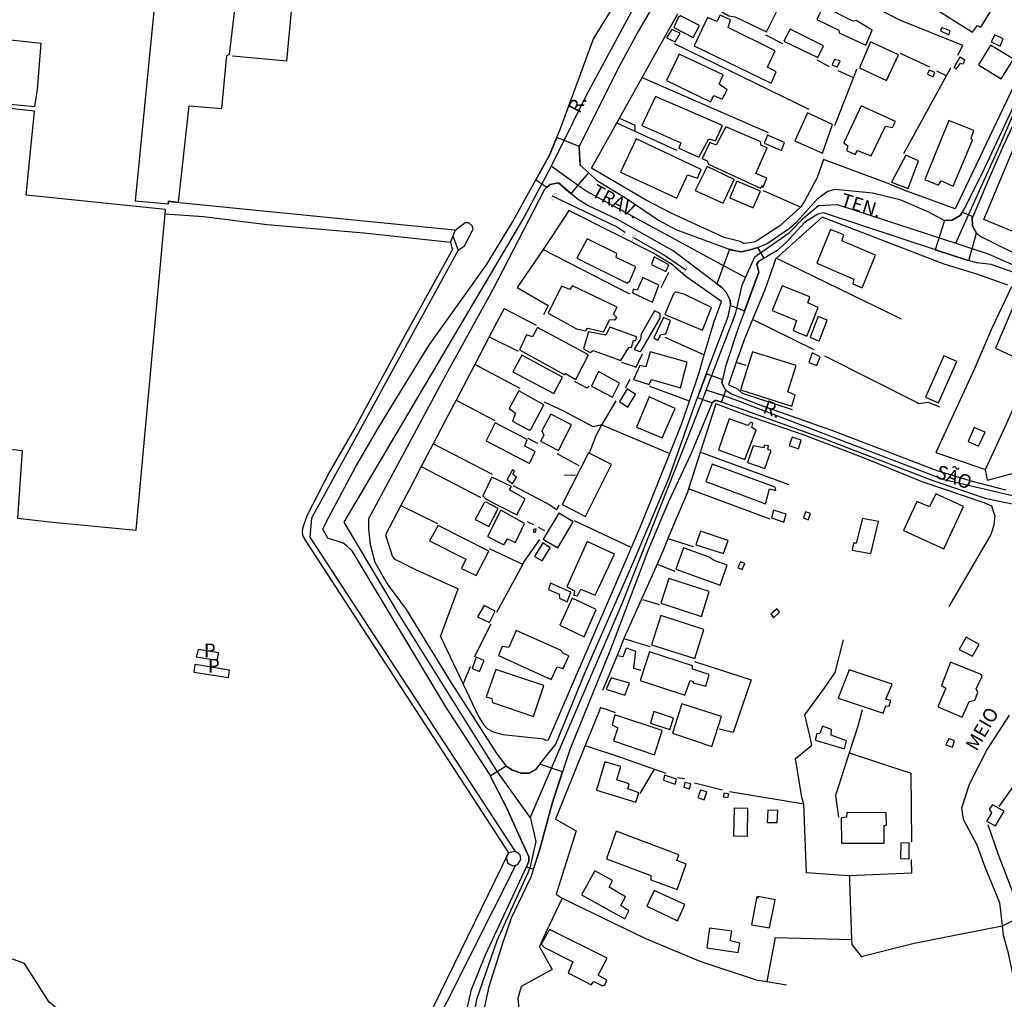
# Model space of a CAD drawing. Extents: x 180712 to 183138, y 1671507 to 1674283.
# Drawn here: x 182412 to 182592, y 1671792 to 1671971 of the extents above; entities that cross this region are included whole.
import ezdxf
from ezdxf.enums import TextEntityAlignment as Align

# ---------------------------------------------------------------- set-up
doc = ezdxf.new("R2010")
doc.units = 0
doc.header["$LTSCALE"] = 5
doc.header["$MEASUREMENT"] = 0
doc.layers.get('0').update_dxf_attribs({"linetype": 'CONTINUOUS'})
for name, color, linetype in [('T-ALINH-PROJ-C', 6, 'CONTINUOUS'), ('V-BUEIRO', 5, 'CONTINUOUS'), ('V-CRUZAMENTO', 1, 'CONTINUOUS'), ('V-EDIFICACAO', 7, 'CONTINUOUS'), ('V-EDIFICACAO_IDENTIFICADA', 6, 'CONTINUOUS'), ('V-EIXO_DE_LOGRADOURO', 3, 'CONTINUOUS'), ('V-LOTE', 1, 'CONTINUOUS'), ('V-NOME_DOS_LOGRADOUROS', 7, 'CONTINUOUS'), ('V-QUADRA', 2, 'CONTINUOUS'), ('V-TALVEGUE', 151, 'CONTINUOUS'), ('V-TESTADA', 2, 'CONTINUOUS'), ('V-VALETA', 173, 'CONTINUOUS')]:
    doc.layers.add(name, color=color, linetype=linetype)

# ---------------------------------------------------------------- blocks, each defined once
blk = doc.blocks.new('305')
at = {"color": 0, "linetype": 'ByBlock', "lineweight": -2, "const_width": 0.05}
blk.add_lwpolyline([(0.73, 0.39, 0.60863), (-0.73, 0.38)], format="xyb", dxfattribs=at)
blk = doc.blocks.new('872GIP_img_geo')
at = {"layer": 'V-CRUZAMENTO'}
for points in [[(182508.13, 1671940.5), (182508.73, 1671941.01), (182510.22, 1671941.28), (182512.53, 1671939.32), (182512.53, 1671939.32), (182513.85, 1671940.87), (182513.85, 1671940.87), (182515.75, 1671943.11), (182515.75, 1671943.11), (182514.17, 1671944.55), (182514, 1671947.95), (182514, 1671947.95), (182509.94, 1671949.59), (182509.94, 1671949.59), (182509.29, 1671947.98), (182509.29, 1671947.98), (182508.68, 1671946.46), (182506.1, 1671941.83), (182506.1, 1671941.83), (182507.17, 1671941.13), (182507.17, 1671941.13), (182508.13, 1671940.5)], [(182579.39, 1671928.96), (182584.45, 1671927.29), (182584.65, 1671927.23), (182584.65, 1671927.23), (182585.11, 1671927.1), (182585.11, 1671927.1), (182586.53, 1671932.11), (182586.53, 1671932.11), (182585.81, 1671933.44), (182585.75, 1671934.93), (182585.83, 1671935.11), (182585.83, 1671935.11), (182585.04, 1671935.43), (182585.04, 1671935.43), (182583.89, 1671935.88), (182583.89, 1671935.88), (182583.52, 1671935.35), (182582.09, 1671934.51), (182580.71, 1671934.4), (182580.71, 1671934.4), (182578.97, 1671929.1), (182578.97, 1671929.1), (182579.39, 1671928.96)], [(182541.54, 1671919.91), (182541.62, 1671918.91), (182541.62, 1671918.91), (182542.79, 1671918.48), (182542.79, 1671918.48), (182544.2, 1671917.97), (182544.2, 1671917.97), (182546.77, 1671925), (182546.42, 1671926.45), (182546.8, 1671926.98), (182547.76, 1671927.55), (182547.76, 1671927.55), (182546.63, 1671929.48), (182546.63, 1671929.48), (182545.37, 1671929.15), (182545.37, 1671929.15), (182543.65, 1671928.71), (182542.25, 1671928.96), (182542.25, 1671928.96), (182541.45, 1671929.18), (182541.45, 1671929.18), (182539.13, 1671922.87), (182539.13, 1671922.87), (182540.02, 1671922.2), (182540.86, 1671921.36), (182541.54, 1671919.91)], [(182538.27, 1671901.13), (182538.76, 1671901.55), (182539.05, 1671901.59), (182539.97, 1671901.27), (182539.97, 1671901.27), (182540.39, 1671902.4), (182540.39, 1671902.4), (182540.8, 1671903.48), (182540.8, 1671903.48), (182540.56, 1671903.64), (182540.06, 1671904.83), (182540.06, 1671904.83), (182540.18, 1671905.34), (182540.18, 1671905.34), (182537.24, 1671906.46), (182537.24, 1671906.46), (182535.73, 1671902.44), (182535.73, 1671902.44), (182535.62, 1671902.15), (182535.62, 1671902.15), (182538.27, 1671901.13)], [(182501.47, 1671825.65), (182504.79, 1671818.27), (182504.82, 1671817.43), (182504.37, 1671816.46), (182504.37, 1671816.46), (182504.93, 1671816.28), (182504.93, 1671816.28), (182505.65, 1671816.06), (182505.65, 1671816.06), (182505.65, 1671816.06), (182506.8, 1671819.7), (182508.78, 1671826.91), (182508.78, 1671826.91), (182509.3, 1671828.82), (182510.95, 1671833.83), (182510.95, 1671833.83), (182506.83, 1671835.19), (182506.83, 1671835.19), (182506.09, 1671834.25), (182504.87, 1671833.56), (182503.42, 1671833.56), (182501.81, 1671834.09), (182500.67, 1671834.86), (182500.67, 1671834.86), (182497.79, 1671833.01), (182497.79, 1671833.01), (182500.79, 1671827.17), (182500.79, 1671827.17), (182501.47, 1671825.65)]]:
    blk.add_lwpolyline(points, close=True, dxfattribs=at)
at = {"layer": 'V-EDIFICACAO'}
for points in [[(182584.71, 1671978.42), (182581.81, 1671980.13), (182577.83, 1671973.76), (182585.78, 1671968.8), (182586.68, 1671970.04), (182587.32, 1671969.74), (182591.29, 1671976.15), (182588.56, 1671977.91), (182588.64, 1671978.29), (182586.12, 1671979.91), (182585.1, 1671978.46), (182584.71, 1671978.42)], [(182540.01, 1671978.85), (182537.7, 1671973.93), (182541.34, 1671971.79), (182542.49, 1671971.58), (182548.17, 1671968.85), (182550.57, 1671973.63), (182540.01, 1671978.85)], [(182558.52, 1671973.55), (182557.36, 1671971.11), (182561.42, 1671969.19), (182561.46, 1671968.68), (182566.34, 1671966.45), (182567.49, 1671969.19), (182564.58, 1671970.9), (182563.94, 1671970.81), (182558.52, 1671973.55)], [(182532.49, 1671971.75), (182532.06, 1671971.45), (182531.29, 1671969.62), (182534.84, 1671967.82), (182535.99, 1671970), (182532.49, 1671971.75)], [(182541.21, 1671969.62), (182541.64, 1671971.03), (182539.71, 1671971.92), (182539.16, 1671970.73), (182537.4, 1671971.45), (182534.97, 1671966.32), (182549.03, 1671959.49), (182549.93, 1671961.54), (182548.39, 1671962.44), (182549.8, 1671965.38), (182541.21, 1671969.62)], [(182531.5, 1671967.02), (182532.41, 1671968.61), (182530.92, 1671969.29), (182529.93, 1671967.77), (182531.5, 1671967.02)], [(182552.49, 1671969.36), (182551.34, 1671967.18), (182557.58, 1671964.15), (182558.6, 1671966.32), (182552.49, 1671969.36)], [(182580.18, 1671969.66), (182579.93, 1671969.06), (182581.46, 1671968.33), (182581.72, 1671969.02), (182580.18, 1671969.66)], [(182567.19, 1671967.05), (182565.18, 1671962.26), (182570.1, 1671960), (182572.28, 1671964.66), (182567.19, 1671967.05)], [(182589.84, 1671968.29), (182589.2, 1671967.05), (182590.82, 1671966.24), (182591.38, 1671967.56), (182589.84, 1671968.29)], [(182589.07, 1671966.45), (182586.89, 1671962.86), (182591.04, 1671960.3), (182593.26, 1671963.85), (182589.07, 1671966.45)], [(182532.28, 1671964.79), (182529.97, 1671959.96), (182538, 1671956.11), (182538.56, 1671957.22), (182540.1, 1671956.58), (182540.99, 1671958.29), (182539.54, 1671959.32), (182540.27, 1671961.03), (182532.28, 1671964.79)], [(182560.61, 1671963.8), (182560.18, 1671962.82), (182561.08, 1671962.39), (182561.64, 1671963.55), (182560.61, 1671963.8)], [(182582.45, 1671962.44), (182582.83, 1671962.05), (182583.6, 1671963.16), (182584.07, 1671962.99), (182584.37, 1671963.68), (182583.47, 1671964.23), (182582.45, 1671962.44)], [(182577.87, 1671961.88), (182577.58, 1671961.15), (182578.6, 1671960.64), (182578.9, 1671961.41), (182577.87, 1671961.88)], [(182527.92, 1671957.05), (182525.44, 1671951.79), (182532.58, 1671948.59), (182532.19, 1671947.61), (182535.87, 1671945.98), (182537.66, 1671949.32), (182538.9, 1671948.97), (182540.18, 1671951.75), (182527.92, 1671957.05)], [(182565.48, 1671955.38), (182562.28, 1671948.59), (182563.05, 1671948.03), (182562.79, 1671947.18), (182564.37, 1671946.45), (182564.8, 1671947.18), (182567.32, 1671946.2), (182569.93, 1671951.62), (182571.16, 1671951.41), (182571.72, 1671952.52), (182565.48, 1671955.38)], [(182555.69, 1671954.1), (182553.34, 1671948.97), (182558.39, 1671946.71), (182560.27, 1671951.97), (182555.69, 1671954.1)], [(182577.11, 1671941.92), (182579.58, 1671940.9), (182580.05, 1671941.67), (182582.28, 1671940.68), (182585.78, 1671949.06), (182585.52, 1671949.44), (182586.04, 1671950.85), (182581.46, 1671952.69), (182577.11, 1671941.92)], [(182540.78, 1671951.5), (182539.03, 1671948.16), (182537.87, 1671948.68), (182536.46, 1671945.73), (182537.36, 1671945.34), (182537.62, 1671944.7), (182547.11, 1671940.3), (182547.49, 1671940.81), (182547.53, 1671940.38), (182548.26, 1671942.18), (182546.25, 1671942.99), (182548.34, 1671947.69), (182547.19, 1671948.16), (182547.15, 1671948.76), (182540.78, 1671951.5)], [(182524.41, 1671949.36), (182521.55, 1671943.25), (182531.85, 1671938.5), (182533.77, 1671942.74), (182535.61, 1671942.18), (182536.25, 1671943.76), (182524.41, 1671949.36)], [(182548.39, 1671950), (182547.79, 1671948.55), (182550.95, 1671947.22), (182551.46, 1671948.68), (182548.39, 1671950)], [(182573.64, 1671946.37), (182570.99, 1671941.41), (182574.03, 1671940.26), (182575.95, 1671945.34), (182573.64, 1671946.37)], [(182537.36, 1671944.27), (182535.18, 1671939.91), (182540.27, 1671937.56), (182542.32, 1671941.92), (182537.36, 1671944.27)], [(182542.79, 1671941.58), (182541.51, 1671938.59), (182545.74, 1671936.71), (182547.11, 1671939.79), (182542.79, 1671941.58)], [(182491.91, 1671929.01), (182493.05, 1671929.79), (182494.63, 1671932.86), (182494.5, 1671933.46), (182493.86, 1671933.97), (182493.17, 1671933.97), (182491.29, 1671932.52), (182490.92, 1671931.55)], [(182561.93, 1671930.73), (182562.28, 1671931.79), (182559.88, 1671932.78), (182557.4, 1671926.62), (182564.11, 1671923.72), (182563.94, 1671922.86), (182565.65, 1671922.14), (182568.09, 1671928.08), (182561.93, 1671930.73)], [(182520.78, 1671927.69), (182520.87, 1671928.42), (182515.44, 1671931.07), (182513.56, 1671927.56), (182522.75, 1671922.99), (182523.26, 1671923.42), (182524.33, 1671925.94), (182520.78, 1671927.69)], [(182527.7, 1671927.78), (182527.19, 1671926.37), (182529.84, 1671925.09), (182530.4, 1671926.32), (182527.7, 1671927.78)], [(182525.65, 1671924.02), (182524.58, 1671921.71), (182523.86, 1671921.88), (182523.73, 1671921.2), (182527.4, 1671919.53), (182528.56, 1671922.65), (182525.65, 1671924.02)], [(182512.79, 1671922.52), (182512.28, 1671921.84), (182510.78, 1671922.44), (182508.34, 1671917.52), (182513.52, 1671914.66), (182515.18, 1671914.27), (182515.61, 1671914.79), (182518.47, 1671914.1), (182519.63, 1671916.37), (182520.57, 1671916.28), (182520.91, 1671916.75), (182520.27, 1671917.31), (182520.95, 1671918.63), (182512.79, 1671922.52)], [(182551.04, 1671922.48), (182549.24, 1671917.99), (182553.69, 1671916.2), (182553.09, 1671914.32), (182555.57, 1671913.33), (182557.62, 1671918.55), (182555.74, 1671919.4), (182556.12, 1671920.47), (182551.04, 1671922.48)], [(182531.59, 1671921.41), (182531.21, 1671921.07), (182529.67, 1671917.27), (182536.51, 1671914.44), (182538.17, 1671918.55), (182533.3, 1671920.9), (182531.59, 1671921.41)], [(182593.47, 1671918.72), (182593.17, 1671918.55), (182589.97, 1671911.11), (182593.9, 1671909.32), (182597.28, 1671917.01), (182593.47, 1671918.72)], [(182525.35, 1671913.68), (182525.18, 1671912.78), (182524.03, 1671910.94), (182524.93, 1671910.51), (182525.31, 1671910.64), (182528.77, 1671916.58), (182528.77, 1671917.48), (182527.75, 1671917.95), (182525.35, 1671913.68)], [(182527.62, 1671912.99), (182528.39, 1671912.61), (182528.94, 1671913.63), (182529.8, 1671913.76), (182530.69, 1671916.2), (182529.41, 1671916.71), (182527.62, 1671912.99)], [(182556.16, 1671913.12), (182557.83, 1671912.39), (182559.24, 1671916.24), (182557.62, 1671916.92), (182556.16, 1671913.12)], [(182506.42, 1671914.91), (182505.48, 1671913.21), (182504.37, 1671913.55), (182503.09, 1671910.85), (182511.29, 1671906.32), (182511.51, 1671906.5), (182513.39, 1671905.43), (182515.69, 1671909.91), (182506.42, 1671914.91)], [(182515.69, 1671914.1), (182514.8, 1671911.03), (182516.04, 1671910.34), (182516.55, 1671910.73), (182521.64, 1671908.85), (182523.05, 1671911.24), (182523.56, 1671911.32), (182523.94, 1671912.52), (182524.33, 1671912.52), (182524.46, 1671913.21), (182519.63, 1671914.96), (182518.86, 1671913.5), (182515.69, 1671914.1)], [(182503.56, 1671909.87), (182501.93, 1671906.79), (182509.37, 1671902.86), (182510.95, 1671905.85), (182503.56, 1671909.87)], [(182526.98, 1671910.43), (182526.17, 1671907.69), (182525.05, 1671907.95), (182523.9, 1671905.38), (182526.81, 1671904.49), (182527.19, 1671905.38), (182532.49, 1671903.89), (182533.73, 1671908.55), (182526.98, 1671910.43)], [(182545.65, 1671910.43), (182543.43, 1671903.5), (182552.79, 1671900.56), (182553.43, 1671902.56), (182552.06, 1671903.16), (182553.6, 1671907.95), (182545.65, 1671910.43)], [(182556.55, 1671910.3), (182555.91, 1671908.5), (182557.36, 1671907.99), (182557.96, 1671909.57), (182556.55, 1671910.3)], [(182577.19, 1671902.18), (182579.58, 1671901.15), (182582.96, 1671908.68), (182580.57, 1671909.7), (182577.19, 1671902.18)], [(182517.53, 1671906.88), (182516.25, 1671904.19), (182520.1, 1671902.18), (182521.38, 1671904.74), (182517.53, 1671906.88)], [(182503, 1671903.33), (182501.25, 1671900.09), (182502.36, 1671899.27), (182501.85, 1671897.78), (182504.88, 1671896.15), (182505.27, 1671896.41), (182507.53, 1671900.81), (182503, 1671903.33)], [(182521.34, 1671901.37), (182522.87, 1671900.38), (182524.28, 1671902.65), (182522.79, 1671903.68), (182521.34, 1671901.37)], [(182526.76, 1671902.22), (182524.46, 1671896.71), (182529.16, 1671894.74), (182531.51, 1671900.13), (182526.76, 1671902.22)], [(182507.19, 1671896.03), (182507.53, 1671895.26), (182506.93, 1671894.15), (182510.22, 1671892.44), (182512.58, 1671897.14), (182508.86, 1671899.1), (182507.19, 1671896.03)], [(182498.69, 1671897.48), (182497.02, 1671894.23), (182504.97, 1671890.09), (182505.99, 1671892.27), (182504.11, 1671893.25), (182504.5, 1671894.44), (182498.69, 1671897.48)], [(182541.38, 1671898.21), (182539.41, 1671892.56), (182544.24, 1671890.81), (182546.29, 1671896.15), (182545.52, 1671896.62), (182545.69, 1671897.39), (182545.31, 1671897.61), (182544.8, 1671897.01), (182541.38, 1671898.21)], [(182552.87, 1671894.87), (182552.36, 1671893.38), (182554.03, 1671892.74), (182554.54, 1671894.32), (182552.87, 1671894.87)], [(182585.01, 1671894.1), (182586.89, 1671893.21), (182588.09, 1671895.77), (182586.12, 1671896.62), (182585.01, 1671894.1)], [(182545.78, 1671893.33), (182544.71, 1671890.26), (182547.92, 1671889.15), (182549.07, 1671892.44), (182548.45, 1671892.66), (182548.55, 1671893.3), (182547.76, 1671893.45), (182547.7, 1671892.95), (182545.78, 1671893.33)], [(182510.91, 1671882.61), (182515.14, 1671880.43), (182519.88, 1671889.87), (182515.69, 1671892.01), (182510.91, 1671882.61)], [(182538.26, 1671889.96), (182537.11, 1671886.8), (182548, 1671882.74), (182548.73, 1671885.45), (182549.88, 1671885.13), (182549.8, 1671885.77), (182538.26, 1671889.96)], [(182501.93, 1671888.12), (182502.2, 1671888.66), (182501.83, 1671888.93), (182500.87, 1671887.14), (182501.85, 1671886.37), (182502.58, 1671887.61), (182501.93, 1671888.12)], [(182501.29, 1671885.26), (182501.64, 1671885.9), (182498.09, 1671887.56), (182496.42, 1671884.19), (182497.06, 1671883.59), (182502.66, 1671880.68), (182504.16, 1671883.63), (182501.29, 1671885.26)], [(182575.65, 1671883.16), (182573.22, 1671877.86), (182580.57, 1671874.49), (182584.16, 1671882.22), (182579.11, 1671884.57), (182577.96, 1671882.14), (182575.65, 1671883.16)], [(182496.64, 1671882.91), (182495.01, 1671879.83), (182497.53, 1671878.55), (182499.2, 1671881.88), (182497.06, 1671883.03), (182496.64, 1671882.91)], [(182499.71, 1671881.58), (182497.28, 1671876.75), (182500.27, 1671875.21), (182500.95, 1671876.32), (182502.36, 1671875.64), (182504.03, 1671879.1), (182499.71, 1671881.58)], [(182507.45, 1671876.24), (182510.14, 1671874.66), (182512.92, 1671879.44), (182510.27, 1671881.03), (182507.45, 1671876.24)], [(182549.5, 1671881.54), (182549.11, 1671880.17), (182551.38, 1671879.4), (182551.76, 1671880.81), (182549.5, 1671881.54)], [(182555.31, 1671881.28), (182554.93, 1671880.17), (182555.82, 1671879.79), (182556.21, 1671880.98), (182555.31, 1671881.28)], [(182488.26, 1671878.76), (182486.72, 1671875.98), (182493.3, 1671872.61), (182492.53, 1671870.94), (182495.18, 1671869.62), (182497.53, 1671874.06), (182488.26, 1671878.76)], [(182565.74, 1671880.04), (182564.58, 1671875.51), (182564.07, 1671875.51), (182563.81, 1671874.23), (182567.23, 1671873.63), (182568.64, 1671879.49), (182565.74, 1671880.04)], [(182505.65, 1671878.03), (182505.65, 1671877.52), (182506.04, 1671877.52), (182506.17, 1671878.16), (182505.65, 1671878.03)], [(182536.12, 1671877.74), (182535.31, 1671875.26), (182540.35, 1671873.63), (182541.21, 1671876.03), (182536.12, 1671877.74)], [(182507.36, 1671875.6), (182505.87, 1671873.08), (182507.23, 1671872.31), (182508.69, 1671874.66), (182507.36, 1671875.6)], [(182511.76, 1671867.56), (182513.17, 1671866.84), (182513.05, 1671866.07), (182513.69, 1671865.9), (182514.33, 1671867.14), (182516.93, 1671866.03), (182520.48, 1671873.55), (182515.44, 1671875.85), (182511.76, 1671867.56)], [(182538.64, 1671872.35), (182537.75, 1671872.99), (182533.05, 1671874.66), (182531.64, 1671870.77), (182539.75, 1671867.86), (182541.04, 1671871.5), (182538.64, 1671872.35)], [(182543.43, 1671872.14), (182542.96, 1671871.03), (182543.77, 1671870.73), (182544.24, 1671871.84), (182543.43, 1671872.14)], [(182508.77, 1671868.21), (182508.39, 1671867.09), (182510.35, 1671866.2), (182510.4, 1671865.47), (182511.81, 1671864.83), (182512.49, 1671866.58), (182508.77, 1671868.21)], [(182530.35, 1671869.06), (182528.94, 1671864.57), (182536.34, 1671862.18), (182537.75, 1671866.71), (182530.35, 1671869.06)], [(182512.7, 1671865.51), (182510.48, 1671860.6), (182514.93, 1671858.46), (182517.11, 1671863.46), (182512.7, 1671865.51)], [(182495.48, 1671862.09), (182497.66, 1671861.03), (182498.69, 1671863.12), (182496.68, 1671864.19), (182495.48, 1671862.09)], [(182548.99, 1671862.61), (182549.46, 1671861.92), (182550.57, 1671862.95), (182550.14, 1671863.55), (182548.99, 1671862.61)], [(182528.9, 1671862.31), (182527.23, 1671856.97), (182535.1, 1671854.49), (182536.76, 1671859.79), (182528.9, 1671862.31)], [(182502.49, 1671859.62), (182501.17, 1671856.5), (182499.93, 1671856.67), (182499.28, 1671855.04), (182508.9, 1671850.68), (182509.97, 1671852.99), (182511.08, 1671852.69), (182512.11, 1671854.96), (182511.17, 1671855.38), (182510.61, 1671856.03), (182502.49, 1671859.62)], [(182584.63, 1671858.38), (182583.34, 1671856.15), (182585.78, 1671854.91), (182586.98, 1671857.05), (182584.63, 1671858.38)], [(182444.17, 1671854.73), (182444.53, 1671856.22), (182448.16, 1671855.57), (182447.85, 1671854.12), (182444.17, 1671854.73)], [(182526.85, 1671855.68), (182525.14, 1671850.47), (182533.26, 1671847.78), (182534.28, 1671850.47), (182534.8, 1671850.3), (182534.8, 1671850.04), (182537.11, 1671849.44), (182537.75, 1671851.54), (182534.71, 1671852.56), (182534.71, 1671853.16), (182526.85, 1671855.68)], [(182495.22, 1671854.74), (182494.46, 1671852.65), (182495.82, 1671852.09), (182496.64, 1671854.1), (182495.22, 1671854.74)], [(182581.76, 1671853.8), (182580.14, 1671849.57), (182580.91, 1671849.1), (182579.46, 1671845.64), (182583.9, 1671843.76), (182585.18, 1671846.67), (182586.21, 1671846.88), (182586.76, 1671848.29), (182586.46, 1671848.93), (182587.53, 1671851.28), (182587.4, 1671851.58), (182581.76, 1671853.8)], [(182443.76, 1671851.95), (182443.95, 1671853.47), (182450.15, 1671852.44), (182449.96, 1671850.95), (182443.76, 1671851.95)], [(182498.77, 1671852.48), (182497.06, 1671847.48), (182498.09, 1671847.18), (182498.17, 1671846.45), (182505.7, 1671843.89), (182507.53, 1671849.57), (182498.77, 1671852.48)], [(182563.26, 1671852.39), (182561.29, 1671847.27), (182569.46, 1671844.53), (182569.97, 1671845.85), (182570.57, 1671845.77), (182570.87, 1671846.8), (182569.97, 1671847.09), (182571.12, 1671849.83), (182563.26, 1671852.39)], [(182519.84, 1671850.98), (182518.94, 1671848.89), (182522.36, 1671847.82), (182523.17, 1671849.96), (182519.84, 1671850.98)], [(182527.66, 1671844.83), (182527.02, 1671842.69), (182530.57, 1671841.5), (182531.25, 1671843.59), (182527.66, 1671844.83)], [(182532.75, 1671846.2), (182531.04, 1671840.85), (182538.22, 1671838.42), (182539.97, 1671843.89), (182532.75, 1671846.2)], [(182520.52, 1671844.19), (182520.01, 1671842.39), (182521.04, 1671841.84), (182520.27, 1671839.44), (182527.75, 1671836.92), (182529.16, 1671841.37), (182520.52, 1671844.19)], [(182558.39, 1671842.14), (182557.92, 1671840.77), (182557.36, 1671840.73), (182557.06, 1671839.57), (182562.4, 1671837.99), (182562.79, 1671839.49), (182560.01, 1671840.47), (182560.05, 1671841.54), (182558.39, 1671842.14)], [(182581.46, 1671839.91), (182580.95, 1671838.76), (182582.11, 1671838.33), (182582.53, 1671839.49), (182581.46, 1671839.91)], [(182518.69, 1671835.6), (182517.15, 1671830.47), (182524.37, 1671828.25), (182524.88, 1671829.96), (182522.87, 1671830.68), (182523.13, 1671831.62), (182520.91, 1671832.35), (182521.64, 1671834.79), (182518.69, 1671835.6)], [(182529.58, 1671833.21), (182529.37, 1671832.27), (182531.51, 1671831.58), (182531.76, 1671832.48), (182529.58, 1671833.21)], [(182533.3, 1671831.84), (182533.13, 1671831.03), (182534.16, 1671830.73), (182534.41, 1671831.62), (182533.3, 1671831.84)], [(182536.12, 1671830.43), (182535.65, 1671829.1), (182536.81, 1671828.72), (182537.32, 1671830.17), (182536.12, 1671830.43)], [(182540.44, 1671829.91), (182540.27, 1671829.27), (182541.12, 1671829.1), (182541.29, 1671829.79), (182540.44, 1671829.91)], [(182542.28, 1671827.18), (182542.19, 1671822.14), (182544.75, 1671822.09), (182544.8, 1671827.14), (182542.28, 1671827.18)], [(182548.43, 1671826.8), (182548.34, 1671824.57), (182550.14, 1671824.53), (182550.27, 1671826.75), (182548.43, 1671826.8)], [(182589.41, 1671827.78), (182588.86, 1671827.01), (182589.24, 1671826.24), (182588.34, 1671824.79), (182590.01, 1671823.93), (182591.55, 1671826.62), (182589.41, 1671827.78)], [(182562.83, 1671826.37), (182562.79, 1671825.51), (182561.81, 1671825.43), (182561.89, 1671820.81), (182569.67, 1671820.81), (182569.67, 1671823.93), (182570.1, 1671824.15), (182570.05, 1671826.33), (182562.83, 1671826.37)], [(182520.78, 1671822.95), (182518.99, 1671817.95), (182527.06, 1671814.87), (182527.06, 1671814.1), (182531.89, 1671812.35), (182533.56, 1671816.97), (182531.81, 1671817.61), (182532.19, 1671818.68), (182520.78, 1671822.95)], [(182572.7, 1671820.85), (182572.66, 1671817.99), (182574.24, 1671817.95), (182574.24, 1671820.81), (182572.7, 1671820.85)], [(182467.53, 1671750.22), (182468.09, 1671750.26), (182468.54, 1671749.87), (182473.25, 1671759.47), (182485.7, 1671783.53), (182502.44, 1671816.79), (182502.83, 1671816.92), (182503.34, 1671817.82), (182503.22, 1671818.68), (182502.32, 1671819.27), (182501.08, 1671819.02)], [(182519.46, 1671812.74), (182520.1, 1671813.97), (182516.89, 1671815.73), (182514.46, 1671811.33), (182522.32, 1671806.97), (182523.09, 1671808.46), (182521.59, 1671809.4), (182522.49, 1671810.98), (182519.46, 1671812.74)], [(182527.7, 1671812.14), (182526.34, 1671809.27), (182531.98, 1671806.62), (182533.3, 1671809.57), (182527.7, 1671812.14)], [(182546.68, 1671811.07), (182546.59, 1671810.73), (182546.46, 1671811.07), (182545.44, 1671805.9), (182548.73, 1671805.34), (182549.75, 1671810.47), (182546.68, 1671811.07)], [(182537.79, 1671805.26), (182537.28, 1671801.67), (182543, 1671800.81), (182543.3, 1671802.56), (182541.59, 1671802.99), (182541.85, 1671804.7), (182537.79, 1671805.26)], [(182508.6, 1671805), (182507.06, 1671802.35), (182507.66, 1671801.75), (182512.87, 1671799.15), (182511.98, 1671797.14), (182516.21, 1671794.96), (182516.68, 1671795.56), (182518.26, 1671794.74), (182518.69, 1671794.87), (182519.07, 1671795.81), (182517.45, 1671796.71), (182519.11, 1671799.79), (182508.6, 1671805)]]:
    blk.add_lwpolyline(points, close=True, dxfattribs=at)
for points in [[(182491.24, 1671932.69), (182439.15, 1671937.86)], [(182438.43, 1671935.67), (182445.45, 1671935.15), (182457.09, 1671933.69), (182474.73, 1671932.19), (182490.52, 1671930.5)], [(182490.92, 1671931.55), (182490.52, 1671930.51), (182490.52, 1671930.5), (182490.78, 1671929.36), (182490.94, 1671929.27), (182482.16, 1671913.44), (182473.16, 1671896.76), (182468.47, 1671888.58), (182464.28, 1671880.55), (182463.49, 1671878.22), (182463.46, 1671877.49), (182463.57, 1671876.8), (182464.03, 1671876.08), (182501.08, 1671819.02), (182500.7, 1671818.29), (182500.91, 1671817.22), (182501.41, 1671816.92), (182501.89, 1671816.62), (182502.44, 1671816.79), (182502.44, 1671816.79)], [(182491.91, 1671929.01), (182474.04, 1671896.29), (182465.17, 1671880.09), (182464.87, 1671876.62), (182502.32, 1671819.27)]]:
    blk.add_lwpolyline(points, dxfattribs=at)
at = {"layer": 'V-EDIFICACAO_IDENTIFICADA'}
for points in [[(182432.96, 1671938.02), (182439.03, 1671937.46), (182439.03, 1671937.99), (182440.9, 1671937.76), (182442.82, 1671955.37), (182448.78, 1671954.87), (182449.72, 1671964.57), (182450.2, 1671964.72), (182451.35, 1671974.46), (182452.37, 1671986.45), (182452.62, 1671987.4), (182437.97, 1671988.7), (182432.96, 1671938.02)], [(182401.83, 1671956.67), (182408.92, 1671955.79), (182414.69, 1671955.26), (182415.16, 1671958.31), (182415.79, 1671966.71), (182401.79, 1671968.24), (182376.47, 1671970.68), (182370.22, 1671971.52), (182333.22, 1671975.32), (182331.96, 1671963.71), (182331.96, 1671963.71), (182338.58, 1671962.88), (182401.83, 1671956.67)], [(182400.3, 1671893.8), (182412.33, 1671892.43), (182411.53, 1671880.13), (182417.94, 1671879.37), (182433.14, 1671877.92), (182438.43, 1671935.67), (182438.43, 1671935.67), (182438.5, 1671936.46), (182413.06, 1671939.05), (182414.63, 1671954.39), (182406.11, 1671955.31), (182404.85, 1671940.05), (182400.3, 1671893.8)]]:
    blk.add_lwpolyline(points, close=True, dxfattribs=at)
at = {"layer": 'V-EIXO_DE_LOGRADOURO'}
for points in [[(182532.94, 1671989.94), (182530.09, 1671984.66), (182515.29, 1671957.26), (182510.4, 1671947.36), (182509.41, 1671945.35), (182508.87, 1671944.34)], [(182582.72, 1671930.29), (182585.04, 1671935.43), (182590.84, 1671948.25), (182595.43, 1671958.8), (182600.86, 1671969.72)], [(182508.87, 1671944.34), (182507.17, 1671941.13), (182503.9, 1671934.96), (182471.04, 1671879.37), (182480.97, 1671862.72), (182498.93, 1671834.01), (182502.46, 1671829.04), (182505.06, 1671825.38)], [(182544.37, 1671924.01), (182540.73, 1671925.98), (182515.39, 1671939.69), (182514.47, 1671940.35), (182508.87, 1671944.34)], [(182544.37, 1671924.01), (182546.04, 1671927.81), (182546.91, 1671928.41), (182552.35, 1671932.17), (182555.02, 1671934.92), (182557.7, 1671937.14), (182561.07, 1671937.37), (182580.32, 1671931.07), (182582.72, 1671930.29)], [(182582.72, 1671930.29), (182585.48, 1671929.39), (182588.65, 1671928.35), (182600.35, 1671923.15), (182613.05, 1671916.73), (182616.78, 1671914.42), (182622.06, 1671911.16)], [(182537.2, 1671903.46), (182537.99, 1671905.53), (182542.52, 1671917.41), (182542.75, 1671918.38), (182543.75, 1671922.61), (182544.37, 1671924.01)], [(182622.06, 1671911.16), (182618.49, 1671908.19), (182617.92, 1671907.72), (182612.95, 1671902.37), (182605.11, 1671891.29), (182598.49, 1671883.26), (182596.43, 1671882.88), (182593.06, 1671884.18), (182580.63, 1671887.08), (182542.96, 1671901.54), (182540.39, 1671902.4), (182537.2, 1671903.46)], [(182505.06, 1671825.38), (182507.7, 1671831.52), (182521.87, 1671864.52), (182534.95, 1671897.54), (182536.69, 1671902.12), (182537.2, 1671903.46)], [(182505.06, 1671825.38), (182505.12, 1671825.3), (182506.08, 1671821.1), (182505.01, 1671816.22), (182504.69, 1671815.51), (182498.97, 1671802.93), (182495.26, 1671792.24), (182494.2, 1671786.06), (182490.61, 1671761.74)]]:
    blk.add_lwpolyline(points, dxfattribs=at)
at = {"layer": 'V-LOTE'}
for points in [[(182450.72, 1671964.46), (182460.68, 1671963.54), (182462.79, 1671986.34), (182452.64, 1671987.33)], [(182583.09, 1671964.6), (182584, 1671966.39), (182572.5, 1671971), (182561.13, 1671976.86), (182561.13, 1671978.04)], [(182599.08, 1671971), (182582.6, 1671936.58), (182574.94, 1671939.38), (182573.83, 1671939.79)], [(182521.38, 1671953.11), (182529.58, 1671967.82)], [(182548.01, 1671968.31), (182551.1, 1671966.71)], [(182555.96, 1671954.67), (182531.38, 1671966.65)], [(182610.5, 1671925), (182604.64, 1671927.67), (182587.84, 1671934.61), (182596.41, 1671955.09), (182601.45, 1671966.46)], [(182559.7, 1671962.49), (182557.43, 1671963.67)], [(182578, 1671962.42), (182572.66, 1671964.9)], [(182564.06, 1671960.45), (182561.27, 1671961.73)], [(182564.06, 1671960.45), (182564.72, 1671962.15)], [(182573.28, 1671946.66), (182581.81, 1671962.27)], [(182579.23, 1671961.77), (182580.98, 1671960.89)], [(182525.52, 1671960.51), (182548.5, 1671950.47)], [(182560.67, 1671951.77), (182564.06, 1671960.45)], [(182520.9, 1671952.26), (182521.38, 1671953.11)], [(182521.37, 1671953.11), (182521.38, 1671953.11)], [(182521.38, 1671953.11), (182524.19, 1671951.85), (182524.19, 1671950.75)], [(182516.28, 1671943.98), (182520.9, 1671952.26)], [(182520.9, 1671952.26), (182524.19, 1671950.75)], [(182524.19, 1671950.75), (182531.77, 1671947.26)], [(182558.6, 1671945.58), (182557.47, 1671942.26), (182555.07, 1671937.84)], [(182570.7, 1671941.04), (182558.6, 1671945.58)], [(182554.29, 1671936.73), (182550.63, 1671933.45), (182546.64, 1671930.82), (182545.96, 1671930.47), (182544.11, 1671930.2), (182543.38, 1671930.58), (182540.45, 1671931.31), (182530.79, 1671935.74), (182526.12, 1671938.22), (182516.28, 1671943.98)], [(182554.37, 1671936.84), (182547.66, 1671939.83)], [(182527.79, 1671928.37), (182512.09, 1671936.23), (182508.92, 1671931.3)], [(182554.37, 1671936.84), (182554.29, 1671936.73)], [(182555.07, 1671937.84), (182554.37, 1671936.84)], [(182558.35, 1671935.01), (182550, 1671927.58)], [(182592.24, 1671922.65), (182586.57, 1671924.64), (182580.63, 1671926.47), (182558.35, 1671935.01)], [(182508.92, 1671931.3), (182507.44, 1671929.15)], [(182507.44, 1671929.15), (182502.67, 1671922.22)], [(182507.44, 1671929.15), (182523.18, 1671921.07)], [(182549.9, 1671927.49), (182547.92, 1671921.76)], [(182550, 1671927.58), (182549.9, 1671927.49)], [(182550, 1671927.58), (182572.79, 1671916.46)], [(182538.65, 1671915.98), (182540.01, 1671919.63), (182533.47, 1671924.18), (182530.7, 1671926.61)], [(182528.97, 1671922.2), (182530.35, 1671924.99)], [(182502.67, 1671922.22), (182508.35, 1671918.9)], [(182592.92, 1671922.32), (182589.39, 1671914.88), (182586.09, 1671907.24), (182579.07, 1671892.06)], [(182547.92, 1671921.76), (182545.66, 1671916.36)], [(182500.31, 1671918.37), (182498.93, 1671915.73)], [(182500.32, 1671918.38), (182500.31, 1671918.37)], [(182500.31, 1671918.37), (182506.15, 1671915.34)], [(182588.16, 1671889), (182591.76, 1671896.74), (182601.18, 1671918.09)], [(182498.93, 1671915.73), (182497.6, 1671913.18)], [(182536.84, 1671909.88), (182538.65, 1671915.98)], [(182545.66, 1671916.36), (182544.23, 1671912.94)], [(182556.89, 1671910.82), (182545.66, 1671916.36)], [(182497.6, 1671913.18), (182494.96, 1671908.14)], [(182497.6, 1671913.18), (182502.9, 1671910.6)], [(182529.62, 1671913.14), (182536.84, 1671909.88)], [(182544.23, 1671912.94), (182542.68, 1671908.55)], [(182521.75, 1671908.55), (182523.54, 1671907.94), (182524.4, 1671907.65), (182524.84, 1671908.6), (182525.57, 1671910.12)], [(182535.88, 1671906.67), (182536.84, 1671909.88)], [(182558.8, 1671909.75), (182575.72, 1671901.18), (182575.99, 1671901.04)], [(182494.96, 1671908.14), (182491.54, 1671901.62)], [(182503.24, 1671903.75), (182494.96, 1671908.14)], [(182542.68, 1671908.55), (182541.23, 1671904.46)], [(182542.68, 1671908.55), (182544.45, 1671908.03)], [(182534.14, 1671901.48), (182535.88, 1671906.67)], [(182515.84, 1671904.17), (182515.48, 1671903.85), (182513.18, 1671905.03)], [(182522.46, 1671903.87), (182523.3, 1671905.47)], [(182534.14, 1671901.48), (182526.93, 1671904.14)], [(182541.23, 1671904.46), (182541.87, 1671904.18), (182542.89, 1671903.73)], [(182491.54, 1671901.62), (182490.1, 1671898.88)], [(182491.54, 1671901.62), (182498.63, 1671897.93)], [(182518.13, 1671897.12), (182516.56, 1671896.74), (182511.23, 1671899.62), (182507.69, 1671901.28)], [(182518.13, 1671897.12), (182518.18, 1671897.2), (182520.76, 1671901.49)], [(182532.65, 1671897.06), (182534.14, 1671901.48)], [(182538.96, 1671900.95), (182533.96, 1671885.44)], [(182589.87, 1671880.6), (182589.34, 1671882.28), (182587.89, 1671882.89), (182576.62, 1671886.75), (182565.89, 1671891.14), (182555.08, 1671895.22), (182544.12, 1671899), (182538.96, 1671900.95)], [(182490.1, 1671898.88), (182487.37, 1671893.67)], [(182515.9, 1671892.05), (182517.08, 1671895.2), (182518.13, 1671897.12)], [(182518.13, 1671897.12), (182518.56, 1671896.94), (182530.58, 1671891.93)], [(182530.58, 1671891.93), (182532.65, 1671897.06)], [(182487.37, 1671893.67), (182485.2, 1671889.53)], [(182498.19, 1671888.09), (182487.37, 1671893.67)], [(182504.65, 1671894.7), (182506.39, 1671893.8)], [(182514.02, 1671889.68), (182509.97, 1671891.86)], [(182525.19, 1671878.6), (182530.58, 1671891.93)], [(182536.12, 1671892.13), (182552.3, 1671886.22)], [(182579.07, 1671892.06), (182588.16, 1671889)], [(182485.2, 1671889.53), (182482.79, 1671884.92)], [(182485.2, 1671889.53), (182496.07, 1671883.87)], [(182511.33, 1671887.94), (182513.35, 1671888.02)], [(182588.53, 1671887.05), (182588.16, 1671889)], [(182588.53, 1671887.05), (182596.45, 1671889.15)], [(182501.99, 1671886.08), (182508.66, 1671882.54), (182509.9, 1671881.64), (182510.36, 1671882.56)], [(182588.52, 1671887.05), (182588.53, 1671887.05)], [(182482.79, 1671884.92), (182481.47, 1671882.4)], [(182533.77, 1671884.84), (182530.2, 1671876.37)], [(182533.96, 1671885.44), (182533.77, 1671884.84)], [(182548.86, 1671879.92), (182533.96, 1671885.44)], [(182481.47, 1671882.4), (182478.67, 1671877.06)], [(182481.47, 1671882.4), (182488.15, 1671879.15)], [(182589.87, 1671880.6), (182589.68, 1671878.81), (182589.14, 1671877.12), (182581.5, 1671863.99)], [(182505.73, 1671878.89), (182504.55, 1671879.42)], [(182513.11, 1671879.67), (182523.54, 1671874.76)], [(182478.67, 1671877.06), (182479.87, 1671873.22), (182480.22, 1671872.68), (182484.12, 1671870.73), (182491.94, 1671867.19)], [(182506.5, 1671878.43), (182507.68, 1671877.82)], [(182523.54, 1671874.76), (182525.19, 1671878.6)], [(182503.7, 1671871.67), (182503.91, 1671872.05), (182506.81, 1671876.22)], [(182530.2, 1671876.37), (182529.43, 1671874.52)], [(182530.2, 1671876.37), (182534.84, 1671874.94)], [(182503.7, 1671871.67), (182502.7, 1671872.14), (182497.67, 1671874.5)], [(182508.42, 1671839.63), (182523.54, 1671874.76)], [(182529.43, 1671874.52), (182528.24, 1671871.7)], [(182498.97, 1671862.96), (182503.7, 1671871.67)], [(182528.24, 1671871.7), (182528, 1671871.14)], [(182528.24, 1671871.7), (182531.46, 1671870.42)], [(182528, 1671871.14), (182522.18, 1671858.11)], [(182488.67, 1671858.53), (182491.94, 1671867.19)], [(182525.58, 1671865.23), (182528.58, 1671864.33)], [(182494.89, 1671854.8), (182497.94, 1671860.79)], [(182488.67, 1671858.53), (182492.84, 1671849.81)], [(182521.85, 1671857.36), (182520.92, 1671855.06)], [(182522.18, 1671858.11), (182521.85, 1671857.36)], [(182522.18, 1671858.11), (182526.9, 1671856.68)], [(182555, 1671827.99), (182554.62, 1671829.14), (182553.49, 1671836.22), (182556.12, 1671838.38), (182556.48, 1671838.68), (182556.09, 1671840.38), (182555.21, 1671844.23), (182558.73, 1671849), (182560.7, 1671851.96), (182562.23, 1671857.88)], [(182520.92, 1671855.06), (182522.05, 1671854.85), (182522.62, 1671856.45), (182524.26, 1671855.84), (182523.92, 1671852.75), (182525.29, 1671852.37)], [(182520.92, 1671855.06), (182519.44, 1671851.37)], [(182535.06, 1671853.96), (182545.4, 1671850.58), (182542.13, 1671840.98), (182539.55, 1671841.57)], [(182492.84, 1671849.81), (182494.2, 1671853)], [(182492.84, 1671849.81), (182495.59, 1671844.05)], [(182517.92, 1671845.57), (182517.51, 1671844.56), (182515.1, 1671838.58)], [(182517.92, 1671845.57), (182518.92, 1671845.22), (182520.57, 1671844.66)], [(182565.67, 1671845.09), (182564.87, 1671842.15), (182563.29, 1671837.26)], [(182495.59, 1671844.05), (182496.57, 1671842.43), (182497.29, 1671841.66), (182498.32, 1671841.09), (182500.08, 1671840.63), (182507.5, 1671839.82), (182507.88, 1671839.56), (182508.42, 1671839.63)], [(182515.1, 1671838.58), (182509.7, 1671825.15)], [(182515.1, 1671838.58), (182515.11, 1671838.58)], [(182515.11, 1671838.58), (182521.38, 1671836.55), (182527.78, 1671834.29)], [(182563.29, 1671837.26), (182560.78, 1671829.47), (182561.35, 1671825.5)], [(182563.29, 1671837.26), (182574.52, 1671833.58), (182574.66, 1671821.03)], [(182525.12, 1671829.86), (182527.78, 1671834.29)], [(182527.78, 1671834.29), (182529.82, 1671833.57)], [(182531.96, 1671832.8), (182533.22, 1671832.57)], [(182606.65, 1671825.93), (182594.07, 1671832.33), (182590.61, 1671827.5)], [(182540.17, 1671830.43), (182535.07, 1671831.75)], [(182541.43, 1671830.2), (182555, 1671827.99)], [(182563.32, 1671814.81), (182563.08, 1671814.8), (182555.5, 1671815.39), (182555, 1671827.99)], [(182509.7, 1671825.15), (182513.48, 1671823.05)], [(182513.48, 1671823.05), (182509.81, 1671811.45)], [(182588.59, 1671824.22), (182590.48, 1671818.7), (182593.1, 1671811.92), (182595.01, 1671808.88), (182595.64, 1671807.88)], [(182574.58, 1671817.78), (182574.68, 1671815.32), (182563.32, 1671814.81)], [(182563.32, 1671814.81), (182563.35, 1671813.81), (182563.71, 1671803.19)], [(182510.92, 1671810.72), (182508.47, 1671805.61)], [(182509.81, 1671811.45), (182510.92, 1671810.72)], [(182510.92, 1671810.72), (182526, 1671803.42), (182536.05, 1671799.26), (182546.33, 1671795.86), (182548.31, 1671795.52)], [(182591.18, 1671805.69), (182591.41, 1671805.74), (182595.64, 1671807.88)], [(182563.71, 1671803.19), (182563.74, 1671802.29), (182565.46, 1671800.11), (182575.16, 1671802.51), (182591.18, 1671805.69)], [(182548.31, 1671795.52), (182549.81, 1671803.54), (182563.71, 1671803.19)], [(182506.79, 1671801.87), (182509.08, 1671797.75), (182503.42, 1671794.62), (182502.81, 1671792.41), (182504.26, 1671777.9)], [(182548.31, 1671795.52), (182551.87, 1671794.91)]]:
    blk.add_lwpolyline(points, dxfattribs=at)
at = {"layer": 'V-QUADRA'}
for points in [[(182492.77, 1671787.08), (182494.36, 1671794.07), (182496.9, 1671800.41), (182504.37, 1671816.46), (182504.37, 1671816.46), (182504.82, 1671817.43), (182504.79, 1671818.27), (182501.47, 1671825.65), (182501.47, 1671825.65), (182500.79, 1671827.17), (182497.56, 1671833.47), (182489.69, 1671845.69), (182472.59, 1671874.15), (182471.72, 1671874.95), (182470.95, 1671875.52), (182468.14, 1671876.44), (182467.23, 1671878.12), (182467.84, 1671879.34), (182473.2, 1671889.42), (182477.34, 1671896.52), (182486.54, 1671911.6), (182497.12, 1671926.34), (182501.88, 1671934.24), (182506.1, 1671941.83), (182506.1, 1671941.83), (182508.68, 1671946.46), (182509.29, 1671947.98), (182509.29, 1671947.98), (182510.59, 1671951.19), (182516.62, 1671967.6), (182520.84, 1671974.32)], [(182532.89, 1671982.85), (182524.84, 1671969.02), (182520.92, 1671961.88), (182514, 1671947.95), (182514.14, 1671945.24), (182514.14, 1671945.24), (182514.17, 1671944.55), (182515.75, 1671943.11), (182515.75, 1671943.11), (182517.19, 1671941.8), (182522.94, 1671938.25), (182528.5, 1671934.51), (182531.65, 1671932.79), (182541.89, 1671929.02), (182542.25, 1671928.96), (182542.25, 1671928.96), (182543.65, 1671928.71), (182545.37, 1671929.15), (182545.37, 1671929.15), (182546.61, 1671929.47), (182548.33, 1671930.2), (182552.4, 1671933.03), (182553.7, 1671934.17), (182557.5, 1671938.37), (182558.19, 1671938.94), (182559.36, 1671939.78), (182560.73, 1671940.16), (182567.55, 1671939.47), (182572.54, 1671938.25), (182577.79, 1671936), (182580.71, 1671934.4), (182581.83, 1671934.49), (182581.83, 1671934.49), (182582.09, 1671934.51), (182583.52, 1671935.35), (182583.89, 1671935.88), (182583.89, 1671935.88), (182584.42, 1671936.65), (182587.97, 1671943.9), (182600.21, 1671970.01)], [(182601.36, 1671969.44), (182591.33, 1671947.87), (182591.33, 1671947.87), (182588.37, 1671941.04), (182585.83, 1671935.11), (182585.83, 1671935.11), (182585.75, 1671934.93), (182585.81, 1671933.44), (182586.53, 1671932.11), (182586.53, 1671932.11), (182586.53, 1671932.1), (182587.3, 1671931.49), (182596.37, 1671926.98)], [(182595.23, 1671924.27), (182589.21, 1671926.37), (182586.59, 1671926.68), (182584.65, 1671927.23), (182584.65, 1671927.23), (182584.45, 1671927.29), (182579.39, 1671928.96), (182579.39, 1671928.96), (182558.58, 1671935.81), (182557.59, 1671935.58), (182555.1, 1671934.05), (182551.87, 1671930.5), (182550.15, 1671928.97), (182548.17, 1671927.8), (182548.17, 1671927.8), (182546.8, 1671926.98), (182546.42, 1671926.45), (182546.77, 1671925), (182544.11, 1671917.71), (182544.11, 1671917.71), (182543.04, 1671914.8), (182540.73, 1671907.81), (182540.06, 1671904.83), (182540.1, 1671904.74), (182540.1, 1671904.74), (182540.56, 1671903.64), (182540.8, 1671903.48), (182540.8, 1671903.48), (182541.9, 1671902.73), (182547.44, 1671900.59), (182560.26, 1671896.09), (182579.49, 1671888.71), (182579.49, 1671888.71), (182585.71, 1671886.84), (182591.81, 1671885.27)], [(182593.66, 1671882.54), (182588.33, 1671883.61), (182578.59, 1671886.89), (182558.87, 1671894.49), (182543.65, 1671899.99), (182539.97, 1671901.27), (182539.05, 1671901.59), (182538.76, 1671901.55), (182538.64, 1671901.45), (182538.27, 1671901.13), (182534.37, 1671891.78), (182530.23, 1671882.96), (182526.51, 1671874.14), (182519.75, 1671856.12), (182512.34, 1671838.02), (182509.3, 1671828.82), (182508.78, 1671826.91), (182506.8, 1671819.7), (182505.18, 1671814.55), (182505.08, 1671814.34), (182501.57, 1671807.1), (182500.08, 1671802.64), (182497.5, 1671794.58), (182495.72, 1671786.3)]]:
    blk.add_lwpolyline(points, dxfattribs=at)
blk.add_lwpolyline([(182475.54, 1671879.98), (182475.54, 1671878.15), (182475.88, 1671875.29), (182476.72, 1671872.08), (182478.94, 1671868.11), (182482.45, 1671863.45), (182490.66, 1671850.05), (182498.95, 1671837.11), (182500.67, 1671834.86), (182501.81, 1671834.09), (182503.42, 1671833.56), (182503.77, 1671833.56), (182503.77, 1671833.56), (182504.87, 1671833.56), (182506.09, 1671834.25), (182506.83, 1671835.19), (182506.83, 1671835.19), (182509.72, 1671838.86), (182514.99, 1671851.69), (182517.25, 1671856.85), (182523.82, 1671871.81), (182530.35, 1671887.35), (182535.43, 1671901.66), (182535.73, 1671902.44), (182535.73, 1671902.44), (182537.03, 1671905.89), (182537.03, 1671905.89), (182541.2, 1671916.89), (182541.62, 1671918.91), (182541.62, 1671918.94), (182541.62, 1671918.94), (182541.54, 1671919.91), (182540.86, 1671921.36), (182540.02, 1671922.2), (182539.13, 1671922.87), (182539.13, 1671922.87), (182531.15, 1671928.91), (182521.03, 1671934.6), (182515.72, 1671937.08), (182513.73, 1671938.3), (182513.58, 1671938.43), (182513.58, 1671938.43), (182510.22, 1671941.28), (182508.73, 1671941.01), (182508.13, 1671940.5), (182508.13, 1671940.5), (182507.66, 1671940.1), (182498.19, 1671921.7), (182489.67, 1671906.24), (182475.54, 1671879.98)], close=True, dxfattribs=at)
at = {"layer": 'V-TALVEGUE'}
for points in [[(182592.46, 1671844.14), (182588.47, 1671837.96), (182585.2, 1671831.51), (182583.81, 1671827.17), (182584.11, 1671825.18), (182586.58, 1671820.49), (182588.04, 1671816.44), (182590.7, 1671809.96), (182591.18, 1671805.69)], [(182591.18, 1671805.69), (182591.37, 1671803.97), (182592.18, 1671801.22), (182594, 1671792.71), (182594.79, 1671785.15), (182595.16, 1671777.29), (182595.91, 1671769.54), (182597.54, 1671762.41), (182599.25, 1671756.19), (182599.27, 1671752.19), (182597.88, 1671740.43), (182597.31, 1671737.78)]]:
    blk.add_lwpolyline(points, dxfattribs=at)
at = {"layer": 'V-TESTADA'}
for points in [[(182529.58, 1671967.82), (182532.04, 1671972.17)], [(182599.08, 1671971), (182582.6, 1671936.58), (182574.94, 1671939.38), (182573.83, 1671939.79)], [(182521.37, 1671953.11), (182529.58, 1671967.82)], [(182610.5, 1671925), (182604.64, 1671927.67), (182587.84, 1671934.61), (182596.41, 1671955.09), (182601.45, 1671966.46)], [(182520.9, 1671952.26), (182521.37, 1671953.11)], [(182516.28, 1671943.98), (182520.9, 1671952.26)], [(182558.6, 1671945.58), (182557.47, 1671942.26), (182555.07, 1671937.84)], [(182570.7, 1671941.04), (182558.6, 1671945.58)], [(182554.29, 1671936.73), (182550.63, 1671933.45), (182546.64, 1671930.82), (182545.96, 1671930.47), (182544.11, 1671930.2), (182543.38, 1671930.58), (182540.45, 1671931.31), (182530.79, 1671935.74), (182526.12, 1671938.22), (182516.28, 1671943.98)], [(182570.7, 1671941.04), (182572.94, 1671940.15), (182573.83, 1671939.79)], [(182527.79, 1671928.37), (182512.09, 1671936.23), (182508.92, 1671931.3)], [(182554.37, 1671936.84), (182554.29, 1671936.73)], [(182555.07, 1671937.84), (182554.37, 1671936.84)], [(182558.35, 1671935.01), (182550, 1671927.58)], [(182592.24, 1671922.65), (182586.57, 1671924.64), (182580.63, 1671926.47), (182558.35, 1671935.01)], [(182508.92, 1671931.3), (182507.44, 1671929.15)], [(182507.44, 1671929.15), (182502.67, 1671922.22)], [(182527.79, 1671928.37), (182530.71, 1671926.6)], [(182549.9, 1671927.49), (182547.92, 1671921.76)], [(182550, 1671927.58), (182549.9, 1671927.49)], [(182538.65, 1671915.98), (182540.01, 1671919.63), (182533.47, 1671924.18), (182530.7, 1671926.61)], [(182547.92, 1671921.76), (182545.66, 1671916.36)], [(182500.31, 1671918.37), (182498.93, 1671915.73)], [(182500.32, 1671918.38), (182500.31, 1671918.37)], [(182508.35, 1671918.9), (182507.51, 1671917.21)], [(182498.93, 1671915.73), (182497.6, 1671913.18)], [(182536.84, 1671909.88), (182538.65, 1671915.98)], [(182545.66, 1671916.36), (182544.23, 1671912.94)], [(182497.6, 1671913.18), (182494.96, 1671908.14)], [(182544.23, 1671912.94), (182542.68, 1671908.55)], [(182535.88, 1671906.67), (182536.84, 1671909.88)], [(182558.8, 1671909.75), (182575.72, 1671901.18), (182575.99, 1671901.04)], [(182494.96, 1671908.14), (182491.54, 1671901.62)], [(182542.68, 1671908.55), (182541.23, 1671904.46)], [(182534.14, 1671901.48), (182535.88, 1671906.67)], [(182541.23, 1671904.46), (182541.87, 1671904.18), (182542.89, 1671903.73)], [(182552.91, 1671899.89), (182543.82, 1671902.85), (182542.89, 1671903.73)], [(182491.54, 1671901.62), (182490.1, 1671898.88)], [(182532.65, 1671897.06), (182534.14, 1671901.48)], [(182538.96, 1671900.95), (182533.96, 1671885.44)], [(182589.87, 1671880.6), (182589.34, 1671882.28), (182587.89, 1671882.89), (182576.62, 1671886.75), (182565.89, 1671891.14), (182555.08, 1671895.22), (182544.12, 1671899), (182538.96, 1671900.95)], [(182575.99, 1671901.04), (182577.72, 1671901.3), (182579.77, 1671900.43)], [(182490.1, 1671898.88), (182487.37, 1671893.67)], [(182530.58, 1671891.93), (182532.65, 1671897.06)], [(182487.37, 1671893.67), (182485.2, 1671889.53)], [(182525.19, 1671878.6), (182530.58, 1671891.93)], [(182579.07, 1671892.06), (182588.16, 1671889)], [(182485.2, 1671889.53), (182482.79, 1671884.92)], [(182588.53, 1671887.05), (182596.45, 1671889.15)], [(182588.52, 1671887.05), (182588.53, 1671887.05)], [(182482.79, 1671884.92), (182481.47, 1671882.4)], [(182533.77, 1671884.84), (182530.2, 1671876.37)], [(182533.96, 1671885.44), (182533.77, 1671884.84)], [(182481.47, 1671882.4), (182478.67, 1671877.06)], [(182478.67, 1671877.06), (182479.87, 1671873.22), (182480.22, 1671872.68), (182484.12, 1671870.73), (182491.94, 1671867.19)], [(182523.54, 1671874.76), (182525.19, 1671878.6)], [(182530.2, 1671876.37), (182529.43, 1671874.52)], [(182508.42, 1671839.63), (182523.54, 1671874.76)], [(182529.43, 1671874.52), (182528.24, 1671871.7)], [(182528.24, 1671871.7), (182528, 1671871.14)], [(182528, 1671871.14), (182522.18, 1671858.11)], [(182488.67, 1671858.53), (182492.84, 1671849.81)], [(182521.85, 1671857.36), (182520.92, 1671855.06)], [(182522.18, 1671858.11), (182521.85, 1671857.36)], [(182520.92, 1671855.06), (182519.44, 1671851.37)], [(182519.44, 1671851.37), (182518.28, 1671848.67)], [(182492.84, 1671849.81), (182495.59, 1671844.05)], [(182517.92, 1671845.57), (182517.51, 1671844.56), (182515.11, 1671838.58)], [(182495.59, 1671844.05), (182496.57, 1671842.43), (182497.29, 1671841.66), (182498.32, 1671841.09), (182500.08, 1671840.63), (182507.5, 1671839.82), (182507.88, 1671839.56), (182508.42, 1671839.63)], [(182515.11, 1671838.58), (182509.7, 1671825.15)], [(182513.48, 1671823.05), (182509.81, 1671811.45)], [(182510.92, 1671810.72), (182508.47, 1671805.61)], [(182506.79, 1671801.87), (182508.47, 1671805.61)], [(182506.79, 1671801.87), (182509.08, 1671797.75), (182503.42, 1671794.62), (182502.81, 1671792.41), (182504.26, 1671777.9)]]:
    blk.add_lwpolyline(points, dxfattribs=at)
at = {"layer": 'V-VALETA'}
for points in [[(182522.35, 1671932.26), (182521.75, 1671932.66), (182520.82, 1671933.26), (182509.15, 1671938.84)], [(182523.92, 1671931.31), (182529.4, 1671928.2), (182532.86, 1671925.85), (182533.46, 1671925.45)], [(182439, 1671769.02), (182438.39, 1671769.41), (182437.84, 1671769.77), (182436.92, 1671770.99), (182435.09, 1671774.12), (182434.09, 1671778.85), (182431.73, 1671780.15), (182425.81, 1671782.21), (182426.8, 1671784.19), (182427.18, 1671785.95), (182427.18, 1671787.17), (182426.57, 1671787.55), (182422.68, 1671788.62), (182419.28, 1671790.15), (182417.29, 1671791.75), (182412.75, 1671798.84), (182404.88, 1671801.67)]]:
    blk.add_lwpolyline(points, dxfattribs=at)
at = {"layer": 'V-BUEIRO'}
for p, xscale, yscale, zscale, rotation in [((182509.86, 1671938.52), 0.999996005636461, 0.999996005636461, 0.999996005636461, 62), ((182521.67, 1671932.54), 0.9999967133520059, 0.9999967133520059, 0.9999967133520059, 233), ((182524.5, 1671930.96), 0.999996005636461, 0.999996005636461, 0.999996005636461, 52.00000000000001), ((182532.77, 1671925.76), 0.9999967133520059, 0.9999967133520059, 0.9999967133520059, 241)]:
    blk.add_blockref('305', p, dxfattribs=dict(at, xscale=xscale, yscale=yscale, zscale=zscale, rotation=rotation))
at = {"layer": 'V-NOME_DOS_LOGRADOUROS'}
for s, rotation, p in [('R.', 63, (182514.75, 1671953.46)), ('TRAV.', 332, (182515.66, 1671938.27)), ('TEN.', 343, (182561.31, 1671936.35)), ('R.', 340, (182547.09, 1671898.63)), ('SÃO', 340, (182578.61, 1671886.83)), ('MEIO', 60, (182587.23, 1671837.03))]:
    blk.add_text(s, height=2.5, rotation=rotation, dxfattribs=at).set_placement(p, align=Align.BOTTOM_LEFT)
for p in [(182445.52, 1671853.93), (182446.25, 1671851.14)]:
    blk.add_text('P', height=2.5, dxfattribs=at).set_placement(p, align=Align.BOTTOM_LEFT)

msp = doc.modelspace()

# ---------------------------------------------------------------- block references
at = {"layer": 'T-ALINH-PROJ-C'}
msp.add_blockref('872GIP_img_geo', (0, 0), dxfattribs=at)

doc.saveas('drawing.dxf')
